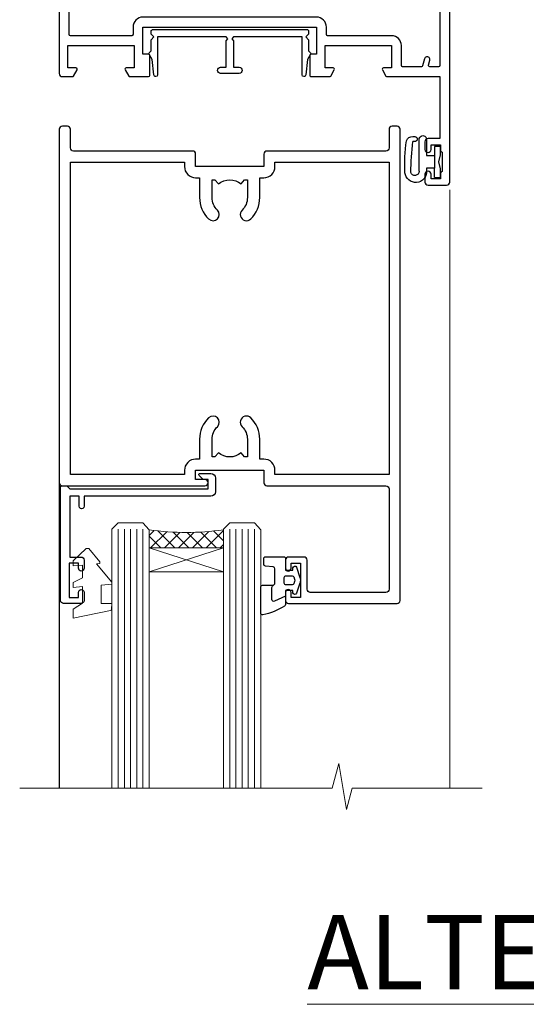
# Model space of a CAD drawing. Extents: x 0 to 178816, y -404 to 1146.
# Drawn here: x 6721 to 6803, y 828 to 987 of the extents above; entities that cross this region are included whole.
import ezdxf

# ---------------------------------------------------------------- set-up
doc = ezdxf.new("R2010")
doc.units = 0
doc.header["$LTSCALE"] = 3
doc.header["$MEASUREMENT"] = 0
doc.layers.get('0').update_dxf_attribs({"linetype": 'CONTINUOUS'})
doc.layers.add('Aluminium Systems Ltd Joinery Detail', color=7, linetype='CONTINUOUS')
doc.layers.add('Gasket', color=1, linetype='CONTINUOUS')
doc.styles.add('ASL TXT 50', font='romans.shx', dxfattribs={"height": 100})

# ---------------------------------------------------------------- blocks, each defined once
blk = doc.blocks.new('DY611-comp')
for p, q in [((4.699999724698388, 6.73301047494084), (5.699999724698388, 6.73301047494084)), ((4.699999724698388, 6.73301047494084), (4.699999724698388, 5.24168363428356)), ((5.699999724698388, 6.73301047494084), (5.699999724698388, 5.35801047494084)), ((2.249999724699366, 5.734749169929501), (2.249999724709312, 0.6000000773573217)), ((3.44999972469924, 5.241683634283561), (3.449999724698956, 5.734749169931831)), ((4.699999724698388, 5.24168363428356), (3.44999972469924, 5.241683634283561)), ((4.699999724698388, 3.224337315598119), (4.699999724698388, 5.24168363428356)), ((5.699999724698388, 5.35801047494084), (5.398556883214384, 4.23301047494084)), ((3.44999972471004, 0.6000000773595953), (3.449999724698444, 3.22433731559812)), ((3.449999724698444, 3.22433731559812), (4.699999724698388, 3.224337315598119)), ((4.699999724698387, 1.73301047494084), (4.699999724698388, 3.224337315598119)), ((5.398556883214384, 4.23301047494084), (5.699999724698388, 3.10801047494084)), ((5.699999724698387, 1.73301047494084), (4.699999724698387, 1.73301047494084)), ((5.699999724698388, 3.10801047494084), (5.699999724698387, 1.73301047494084)), ((1.221165036238908, 0.1448414745698428), (1.574423505998662, 0.1662286819516656)), ((1.526077900379526, 0.9647665347907601), (1.225370742217077, 0.9465609235936168))]:
    blk.add_line(p, q)
for centre, radius, start, end in [((1.699496738706388, 5.810302425472685), 1.752132699994973, 357.5285973978742, 174.1571795689745), ((1.549999724699377, 5.734749169928136), 0.6999999999999982, 1.139866319510781e-10, 162.7552138285532), ((25.62676472124249, 4.659065136804641), 25.70470882915023, 177.0349902344036, 188.5389107554367), ((82.75663574613237, 9.068854293032516), 81.93484498501171, 182.1869051590095, 185.6891390055798), ((1.160733029215372, 1.143013790619327), 1.000000000000252, 197.4942753458901, 273.4646099445776), ((1.550250703189106, 0.5654976083711868), 0.3999999999998869, 273.4646099446054, 93.46460994460537), ((2.849999724709676, 0.6000000773584585), 0.6000000000003638, 180.0000000001107, 1.107297439572595e-10)]:
    blk.add_arc(centre, radius, start, end)
blk = doc.blocks.new('DY611 Replace')
at = {"layer": 'Gasket', "color": 6}
blk.add_blockref('DY611-comp', (-5.982778264279204, -4.233010474941693), dxfattribs=at)
blk = doc.blocks.new('C438-21617')
at = {"flags": 128}
blk.add_lwpolyline([(1.499999967791013, 3.699999993124436), (1.499999967791013, 13.49999999312371), (3.299999967819844, 13.49999999312337, 0.4142135623720295), (3.799999967820185, 13.99999999312189), (3.799999967819844, 15.29999999312662, 0.9999999999999999), (2.899999967825664, 15.29999999312662), (2.899999967825664, 14.49999999312371), (1.399999967825664, 14.49999999312371), (1.399999967825664, 19.99999999312371), (2.899999967825664, 19.99999999312371), (2.899999967825664, 19.19999999312807, 0.9999999999999999), (3.799999967819844, 19.19999999312807), (3.799999967819844, 20.49999999312371, 0.414213562373095), (3.299999967819844, 20.99999999312371), (0.4999999678196616, 20.99999999312371, 0.414213562373095), (-3.218033839402779e-08, 20.49999999312371), (-3.218033839402779e-08, 2.199999993124436, 0.4142135623724291), (0.1999999678199345, 1.999999993123708), (0.9999999678196616, 1.999999993123708), (1.499999967819662, 2.499999993123708), (23.79999996782121, 2.499999993123708), (23.79999996782121, 0.9999999931237085), (23.01714196782072, 0.9999999931237085), (22.35856332405942, 0.3414213493592229, 0.6681786379198802), (22.49998468029557, -6.876291536173085e-09), (24.24998996782128, -6.876291536173085e-09, 0.414213562373095), (24.99998996782128, 0.7499999931237085), (24.99998996782128, 2.949999993124436, 0.414213562373095), (24.24998996782128, 3.699999993124436), (3.799999967823425, 3.699999993124436), (3.799999967823481, 5.299999993122867, 0.9999999999999999), (2.999999967824209, 5.299999993122867), (2.999999967824266, 3.699999993124436)], format="xyb", close=True, dxfattribs=at)
blk = doc.blocks.new('CO112-Comp')
blk.add_lwpolyline([(-2.40000000000007, 2.549999999999727), (-4.173214521477782, 3.376863510916451, 0.5486187866266629), (-4.600000000000001, 3.104971174805428), (-4.600000000000115, 1.174264068711523, 0.1989123673796485), (-4.512132034356092, 0.9621320343555908), (-4.187867965644138, 0.6378679656437498, -0.1989123673796545), (-4.100000000000229, 0.4257359312878179), (-4.100000000000001, -1.867621053448261, -0.3888787318529966), (-4.373853277175705, -2.166479462875827), (-5.62614672282448, -2.27604094277774, 0.3888787318529857), (-5.900000000000297, -2.574899352205307), (-5.900000000000183, -3.500000000000227, 0.414213562373095), (-5.600000000000229, -3.800000000000182), (-2.700000000000138, -3.800000000000182, 0.4142135623730795), (-2.40000000000007, -3.500000000000227), (-2.40000000000007, -1.650000000000205), (-1.200000000000252, -1.650000000000205), (-1.200000000000252, -2.000000000000227, 0.8512240770329532), (-0.6153026492116638, -2.094590794763576), (-0.07651324605726728, -0.4729539738173116, 0.1617773616314338), (-0.07651324605726728, 0.4729539738173116), (-0.6153026492115501, 2.094590794763576, 0.8512240770330307), (-1.200000000000138, 1.999999999999773), (-1.200000000000138, 1.64999999999975), (-2.40000000000007, 1.64999999999975), (-2.40000000000007, 3.899999999999864, 0.2573433522284663), (-2.539810225881284, 4.153651801230905, 0.08655377045350035), (-6.035137328684941, 5.592904137679353, 0.4795836626625757), (-6.399999999999956, 5.299999999999727), (-6.400000000000183, 1.099999999999682, 0.4142135623730932), (-6.100000000000229, 0.7999999999997272), (-4.350000000000229, 0.7999999999997272)], format="xyb")
blk.add_lwpolyline([(-1.333387482443846, 0.7499999999997726), (-2.299999999999819, 0.7499999999997726, 0.414213562373095), (-2.599999999999887, 0.4499999999998181), (-2.600000000000001, -0.4500000000002728, 0.4142135623731504), (-2.300000000000046, -0.7500000000002274), (-1.33338748244396, -0.7500000000002274, 0.3230919796660772), (-1.04869013165544, -0.5445907947637352), (-0.9306052984229392, -0.1891815895269247, 0.1617773616314338), (-0.9306052984228255, 0.1891815895269247), (-1.048690131655213, 0.5445907947632804, 0.3230919796661059)], format="xyb", close=True)
blk = doc.blocks.new('DY445')
at = {"color": 1, "linetype": 'ByBlock', "lineweight": 5}
blk.add_lwpolyline([(1.500000069558155, 8.843974509445616), (6.955815479159355e-08, 9.781278537308935), (6.955815479159355e-08, 11.28127853730894), (5.988439076417308, 10.00599328645694, -0.3639702342661976), (6.170246867486185, 9.82418549538761), (6.250000069558155, 8.912602224390866), (4.500000069558155, 8.912602224390866), (4.500000069558155, 5.912602224390866), (6.250000069558155, 5.759497063219897), (6.250000069558155, 5.459497063220624), (3.761277983271611, 2.493553575919577), (4.300000069558337, 2.446421500579163), (4.300000069558337, 2.146421500578981), (2.498938744638963, 1.96124346985016e-07), (2.095436726808202, 1.96124346985016e-07), (6.955815479159355e-08, 2.022622753740507), (6.955815479159355e-08, 2.822622753740688), (1.500000069558155, 2.691389758451805), (1.500000069558155, 4.774702327408704), (6.955815479159355e-08, 5.506301210257334), (6.955815479159355e-08, 6.306301210257516), (1.500000069558155, 6.175068214968633)], format="xyb", close=True, dxfattribs=at)
blk = doc.blocks.new('A911-22246')
at = {"flags": 128}
for points in [[(1.599999907756143, 3.850000066711843), (1.599999907756143, 2.000000066711934), (1.897665590078674, 2.000000066711934), (2.260842829836207, 2.432817846941404, 0.3639702342660893), (4.639156985675896, 2.432817846941404), (5.00233422543343, 2.000000066711934), (5.299999907755961, 2.000000066711934), (5.299999907755961, 3.850000066712298, 0.1952598447289395), (4.776415002095661, 5.139621327978873, -0.9999999999997503), (5.92358481341617, 6.254969445829076, -0.1952598447287977), (6.899999907756325, 3.850000066711843), (6.899999907756325, 0.5000000667127296, -0.414213562373095), (6.399999907756325, 6.671272956282337e-08), (0.4999999077562336, 6.671272956282337e-08, -0.414213562373095), (-9.224376640304399e-08, 0.5000000667127296), (-9.224376640304399e-08, 54.50000006671273, -0.414213562373095), (0.4999999077562336, 55.00000006671273), (2.12264963856606, 55.00000006671273, -0.2679491924312145), (2.29585471932333, 54.90000006671271), (2.873204988513322, 53.90000006671293, -0.5773502691900039), (2.699999907756506, 53.60000006671275), (1.399999907756325, 53.60000006671275), (1.399999907756325, 50.00000006671273), (12.09999990775614, 50.00000006671273), (12.09999990775614, 53.60000006671275), (10.79999990775596, 53.60000006671275, -0.5773502691900038), (10.62679482699915, 53.90000006671293), (11.20414509618914, 54.90000006671271, -0.2679491924312142), (11.37735017694641, 55.00000006671273), (14.39999990775632, 55.00000006671273, -0.414213562373095), (14.59999990775614, 54.8000000667128), (14.59999990775614, 51.60000006671275, -0.414213562373095), (14.39999990775632, 51.40000006671271), (13.49999990775623, 51.40000006671271), (13.49999990775623, 47.00000006671273), (41.49999990775623, 47.00000006671274), (41.49999990775623, 51.40000006671271), (40.59999990775614, 51.40000006671271, -0.414213562373095), (40.39999990775632, 51.60000006671276), (40.39999990775632, 54.8000000667128, -0.414213562373095), (40.59999990775614, 55.00000006671285), (43.62264963856606, 55.00000006671285, -0.2679491924312223), (43.79585471932333, 54.90000006671271), (44.37320498851332, 53.90000006671294, -0.5773502691900039), (44.19999990775651, 53.60000006671276), (42.89999990775632, 53.60000006671276), (42.89999990775632, 50.00000006671274), (53.59999990775614, 50.00000006671274), (53.59999990775614, 53.60000006671276), (52.29999990775596, 53.60000006671276, -0.5773502691900126), (52.12679482699915, 53.90000006671294), (52.70414509618914, 54.90000006671271, -0.2679491924312146), (52.87735017694641, 55.00000006671274), (61.39999990775632, 55.00000006671274), (61.39999990775632, 65.00000006671274), (59.49999990775623, 65.00000006671274, -0.414213562373095), (58.99999990775623, 65.50000006671274), (58.99999990775623, 66.7500000667124, -0.9999999999999999), (59.99999990775623, 66.7500000667124), (59.99999990775623, 66.00000006671274), (61.49999990775623, 66.00000006671274), (61.49999990775623, 66.7500000667124, -0.2982166266986662), (61.79999990775642, 67.20825763620797), (61.79999990775642, 70.29174249721706, -0.2982166266987223), (61.49999990775578, 70.75000006671263), (61.49999990775578, 71.50000006671274), (59.99999990775623, 71.50000006671274), (59.99999990775623, 70.75000006671263, -0.9999999999999999), (58.99999990775623, 70.75000006671263), (58.99999990775623, 72.00000006671274, -0.414213562373095), (59.49999990775623, 72.50000006671274), (62.49999990775623, 72.50000006671274, -0.414213562373095), (62.99999990775623, 72.00000006671274), (62.99999990775623, 40.30000006671155, -0.4142135623731533), (62.49999990775623, 39.80000006671155), (62.09999990775614, 39.80000006671167, -0.414213562373095), (61.59999990775614, 40.30000006671167), (61.59999990775614, 40.8000000667128), (59.89845423723764, 40.8000000667128, -0.3056146845808045), (58.41521453981741, 39.80000006671235), (54.89999990775587, 39.8000000667128), (54.89999990775587, 29.3000000667128, -0.414213562373084), (53.29999990775596, 27.7000000667129), (51.89999990775542, 27.7000000667129), (51.89999990775542, 23.60000006671299), (53.29999990775596, 23.60000006671299, -0.4142135623730841), (54.89999990775587, 22.00000006671296), (54.89999990775587, 20.40000006671294), (66.6999999077565, 20.40000006671283, -0.9999999999999999), (66.6999999077565, 19.00000006671296), (64.382842620231, 19.00000006671296, -0.1989123673796253), (64.24142126399371, 19.05857871047564), (63.89999990775632, 19.40000006671294), (57.69999990775696, 19.40000006671294), (57.35857855151815, 19.05857871047539, -0.1989123673791748), (57.21715719528109, 19.00000006671296), (54.89999990775542, 19.00000006671296, -0.414213562373095), (53.29999990775551, 20.60000006671299), (53.29999990775551, 22.00000006671296), (45.14999990775587, 22.00000006671296, -0.414213562373095), (44.64999990775587, 22.50000006671296), (44.64999990775587, 23.50000006671274, -0.4142135623729993), (45.14999990775587, 24.00000006671274), (45.8042686164321, 24.00000006671058, -0.6408239254458283), (47.16037864649061, 24.52358497237179, 0.1952598447289738), (48.44999990775742, 24.00000006671058), (50.29999990775732, 24.00000006671058), (50.29999990775732, 24.29766574903311), (49.86718212752785, 24.66084298879064, 0.3639702342660893), (49.86718212752785, 27.03915714463033), (50.29999990775732, 27.40233438438786), (50.29999990775732, 27.70000006671039), (48.44999990775696, 27.70000006671039, 0.1952598447289398), (47.16037864649061, 27.17641516105009, -0.6408239254469587), (45.80426861643255, 27.7000000667129), (41.20333200743462, 27.70000006671266), (36.69999990775605, 25.10000006671298), (36.69999990775605, 20.60000006671298, -0.414213562373095), (35.09999990775614, 19.00000006671284), (1.599999907756143, 19.00000006671284), (1.599999907756143, 6.495731358036736, -0.6408239254458801), (2.123584813417354, 5.139621327978873, 0.195259844728974)], [(1.599999907756141, 20.8000000667127, 0.4142135623731003), (1.799999907756147, 20.6000000667127), (4.792893126569478, 20.60000006671281, 0.1989123673796488), (4.93431448280678, 20.6585787104755), (5.387867873400094, 21.11213210106881, -0.414213562373095), (5.812131942112185, 21.11213210106881), (6.265685332705495, 20.6585787104755, 0.198912367379659), (6.407106688942802, 20.60000006671281), (30.29289312656939, 20.6000000667127, 0.1989123673796668), (30.4343144828067, 20.6585787104754), (30.88786787340009, 21.11213210106881, -0.414213562373095), (31.31213194211218, 21.11213210106881), (31.76568533270549, 20.6585787104755, 0.1989123673796548), (31.9071066889428, 20.60000006671281), (34.89999990775614, 20.60000006671281, 0.4142135623730898), (35.09999990775614, 20.80000006671281), (35.09999990775614, 25.73508536281808, -0.2679491924310172), (35.34999990775569, 26.16809806471018), (40.65858789576159, 29.23301276860484, -0.131652497587496), (40.90858789576159, 29.30000006671274), (53.09999990775595, 29.3000000667128, 0.4142135623730924), (53.29999990775595, 29.5000000667128), (53.29999990775595, 39.80000006671275, -0.414213562373095), (54.89999990775586, 41.40000006671277), (58.26174914222204, 41.40000006671288, 0.3394542588634333), (58.45493430747985, 41.54823625769242), (58.91533328592632, 43.26646863700903, -0.9999999999999994), (59.78466652958686, 43.03353149641662), (59.6823722039284, 42.65176387573321, 0.4931454260312938), (59.87555736918622, 42.40000006671271), (61.19999990775677, 42.40000006671271, 0.4142135623730928), (61.39999990775677, 42.60000006671271), (61.39999990775677, 53.20000006671272, 0.4142135623730924), (61.19999990775677, 53.40000006671271), (59.76837769221377, 53.40000006671271, 0.4931454260313044), (59.57519252695595, 53.14823625769221), (59.78466652958686, 52.36646863700883, -1), (58.91533328592632, 52.13353149641664), (58.61570382293875, 53.25176387573312, 0.3394542588635145), (58.42251865768091, 53.40000006671271), (55.39999990775605, 53.40000006671271, 0.4142135623730924), (55.19999990775604, 53.20000006671272), (55.19999990775604, 50.00000006671274, -0.4142135623730953), (53.59999990775614, 48.40000006671271), (43.29999990775613, 48.40000006671271, 0.4142135623730911), (43.09999990775614, 48.20000006671272), (43.09999990775614, 47.00000006671274, -0.414213562373095), (41.49999990775623, 45.40000006671271), (13.49999990775623, 45.40000006671271, -0.414213562373095), (11.89999990775632, 47.00000006671273), (11.89999990775632, 48.2000000667127, 0.4142135623730963), (11.69999990775632, 48.40000006671271), (1.799999907756135, 48.40000006671271, 0.414213562373095), (1.599999907756139, 48.2000000667127)]]:
    blk.add_lwpolyline(points, format="xyb", close=True, dxfattribs=at)
blk = doc.blocks.new('A787-21645')
at = {"flags": 128}
for points in [[(23.49999961000304, 57.9999999231205, -0.9999999999999999), (23.49999961000304, 56.9999999231205), (22.00000484630874, 56.99999992311987), (22.00000484630874, 55.49999992312004), (32.99999477110833, 55.49999992312001), (32.99999477110833, 57.49999992312183, -0.4142135623731283), (33.49999477110833, 57.99999992312189), (52.69999980875656, 57.99999992312186, 0.414213562373095), (53.19999980875656, 58.49999992312186), (53.19999980875656, 74.69999992312515, 0.414213562373095), (52.69999980875656, 75.19999992312526), (40.49999980870854, 75.19999992312293, 0.414213562373095), (39.99999980870854, 74.69999992312293), (39.99999980870854, 69.99999992312232, -0.414213562373095), (39.49999980870854, 69.49999992312232), (36.99999980870672, 69.49999992312232, -0.414213562373095), (36.49999980870672, 69.99999992312232), (36.49999980870672, 71.29999992312523, -0.9999999999999999), (37.39999980870817, 71.29999992312523), (37.39999980870817, 70.49999992312232), (38.89999980870817, 70.49999992312232), (38.89999980870817, 75.99999992312232), (37.39999980870817, 75.99999992312232), (37.39999980870817, 75.19999992312668, -0.9999999999999999), (36.49999980870672, 75.19999992312668), (36.4999998087431, 76.49999992312232, -0.414213562373095), (36.9999998087431, 76.99999992312232), (54.4999998087431, 76.9999999231255, -0.4142135623731616), (54.9999998087431, 76.4999999231255), (54.9999998087431, 0.4999999231368975, -0.414213562373095), (54.4999998087431, -7.686310254939599e-08), (53.69999980874383, -7.686310254939599e-08, -0.414213562373095), (53.19999980874383, 0.4999999231368975), (53.19999980874383, 3.499999923122772, 0.414213562373095), (52.69999980875656, 3.999999923122772), (33.49999477110833, 3.999999923122743, -0.4142135623731283), (32.99999477110833, 4.4999999231228), (32.99999477110833, 6.499999923124619), (22.00000484630419, 6.499999923124562), (22.00000484630419, 4.4999999231228, -0.4142135623731283), (21.50000484630419, 3.999999923122743), (2.299999808747828, 3.999999923122772, 0.414213562373095), (1.799999808747828, 3.499999923122772), (1.799999808747828, 0.4999999231368975, -0.414213562373095), (1.299999808747828, -7.686310254939599e-08), (0.4999998087467361, -7.686310254939599e-08, -0.414213562373095), (-1.912532638925768e-07, 0.4999999231368975), (-1.91252354397875e-07, 57.49999992312186, -0.414213562373095), (0.4999998087476456, 57.99999992312186)], [(20.20000484630947, 6.499999923125728, -0.4142135623730996), (22.00000484630874, 8.299999923125739), (22.64999980870635, 8.299999923125739), (22.64999980870635, 11.50000076143286, -0.2010392773484044), (24.09870110740832, 14.95740833713879, -0.9999999999999999), (25.50129851000548, 13.53167325437343, 0.2010392773484157), (24.64999980870635, 11.50000076143291), (24.64999980870635, 8.650000761432779), (25.10856585985204, 8.650000761432779), (25.66805512110005, 9.31677409854322, 0.3639702342660435), (29.33194449631247, 9.316774098543306), (29.89143375755958, 8.650000761432779), (30.34999980870617, 8.650000761432779), (30.34999980870617, 11.50000076143294, 0.2010392773484119), (29.49870110740704, 13.53167325437346, -1.00000000000001), (30.90129851000421, 14.95740833713884, -0.2010392773484095), (32.34999980870617, 11.50000076143291), (32.34999980870617, 8.299999923125796), (32.99999477110833, 8.299999923125739, -0.414213562373095), (34.79999477110761, 6.499999923125756), (34.79999477110761, 5.799999923123551), (53.19999980871654, 5.79999992312483), (53.19999980871563, 56.1999999231198), (34.79999477110761, 56.19999992312108), (34.79999477110761, 55.49999992311891, -0.4142135623731044), (32.99999477110833, 53.69999992311892), (32.34999980871072, 53.6999999231189), (32.34999980870617, 50.49999908481172, -0.2010392773484095), (30.90129851000421, 47.04259150910579, -0.9999999999999997), (29.49870110740704, 48.4683265918712, 0.2010392773484074), (30.34999980870617, 50.49999908481172), (30.34999980870617, 53.34999908481186), (29.89143375755958, 53.34999908481186), (29.33194449631247, 52.68322574770133, 0.3639702342660399), (25.66805512110005, 52.68322574770136), (25.10856585985204, 53.34999908481186), (24.64999980870635, 53.34999908481186), (24.64999980870635, 50.49999908481172, 0.2010392773484072), (25.50129851000548, 48.4683265918712, -0.9999999999999897), (24.09870110740832, 47.04259150910582, -0.2010392773484001), (22.64999980870635, 50.49999908481172), (22.64999980870635, 53.6999999231189), (22.00000484630874, 53.6999999231189, -0.4142135623731044), (20.20000484630947, 55.49999992311891), (20.20000484630947, 56.19999992312131), (1.7999998087069, 56.19999992312231), (1.7999998087069, 5.799999923122328), (20.20000484630947, 5.799999923123295)]]:
    blk.add_lwpolyline(points, format="xyb", close=True, dxfattribs=at)
blk = doc.blocks.new('F149-20626')
at = {"flags": 128}
blk.add_lwpolyline([(0.3482888569867555, 4.143033262915765), (0.3482888569922125, 5.949548853074361), (0.7982888569911211, 6.399548853071451), (0.3482888569922125, 6.849548853068541), (0.3482888569933493, 7.299548853078136, -0.4142135623726955), (0.6482888569933039, 7.599548853077636), (25.44828819831287, 7.599548853071269, -0.4142135623728952), (25.74828819831305, 7.299548853071286), (25.74828819831396, 6.849548853068086), (25.29828819831687, 6.399548853071451), (25.74828819831396, 5.949548853074361), (25.74828819831396, 4.143033263024904), (26.0397095545502, 3.851611906777748, -0.3394542588590265), (26.07149327906779, 3.610190550543166), (25.5694777336173, 2.740674119638811), (25.29647827359054, 0.266643246098397, -0.946505616794477), (24.69828819831707, 0.2995473340833144), (24.6982881983165, 6.399548853071451), (13.64828852765436, 6.399548853075089), (13.34828852765509, 6.099548853074907), (13.64828852765436, 5.799548853075635), (13.64828852765436, 1.499547334082877), (14.54828852765399, 1.499547334082877, -0.9999999999999999), (14.54828852765399, 0.4995473340828767), (11.54828852765399, 0.4995473340828767, -0.9999999999999999), (11.54828852765399, 1.499547334083104), (12.44828852765363, 1.499547334082877), (12.44828852765363, 5.799548853074725), (12.7482885276529, 6.099548853074907), (12.44828852765363, 6.399548853075089), (1.398288856991485, 6.399548853077818), (1.398288856991485, 0.2995473340830586, -0.9465056167944768), (0.8000987817159739, 0.2666432460986243), (0.5270993216906845, 2.740674119638811), (0.0250837762393985, 3.610190550543507, -0.3394542588590264), (0.05686750075699365, 3.851611906777407), (0.3482888569922125, 4.143033263024904)], format="xyb", dxfattribs=at)
blk = doc.blocks.new('Architectural Hinged Door Open Out Head')
at = {"layer": 'Aluminium Systems Ltd Joinery Detail', "lineweight": 5}
h = blk.add_hatch(dxfattribs=at)
h.set_pattern_fill('NET', color=256, scale=0.5, angle=-45.00000000000004)
h.set_pattern_definition([(314.9999999999999, (-1058.820735261446, -6.760908263883721), (1.122532015133645, 1.122532015133643), []), (44.9999999999999, (-1058.820735261446, -6.760908263883721), (-1.122532015133643, 1.122532015133645), [])])
edge = h.paths.add_edge_path(flags=16)
edge.add_line((-103.5908791804122, -110.3060266919156), (-103.59087918041, -110.2144446222474))
edge.add_arc((-114.1981377929542, -105.3060266918674), 11.68787841537862, -25.327619995553675, -24.83193527165031, ccw=False)
edge.add_line((-103.633739946783, -110.3060266919156), (-103.5908791804122, -110.3060266919156))
edge = h.paths.add_edge_path()
edge.add_arc((-99.5109806002456, -66.92737218531784), 41.40080368300143, -98.31756046716234, -81.65171969990303)
edge.add_line((-93.49999900002695, -107.8894845063433), (-93.49999900002695, -110.80041619854))
edge.add_line((-93.49999900002695, -110.80041619854), (-105.4999990000275, -110.8004161985255))
edge.add_line((-105.4999990000269, -110.8004161985255), (-105.4999990000258, -107.8927014798026))
at = {"layer": 'Aluminium Systems Ltd Joinery Detail', "linetype": 'Continuous', "lineweight": 5}
blk.add_line((-56.99999909222606, -53.05883247254678), (-56.99999909222606, -149.5857554647737, -1.000000000000014), dxfattribs=at)
at = {"layer": 'Aluminium Systems Ltd Joinery Detail'}
blk.add_line((-119.9998125769207, -74.29997731414187), (-119.9998125769207, -149.5857605783895, -1.000000000000014), dxfattribs=at)
at = {"layer": 'Aluminium Systems Ltd Joinery Detail', "lineweight": 5, "ltscale": 3}
for p, q in [((-110.4999990000269, -107.8000016060314), (-110.4999990000269, -149.5857554647737, -1.000000000000014)), ((-109.4999990000269, -107.8000016060314), (-109.4999990000269, -149.5857554647737, -1.000000000000014)), ((-108.4999990000269, -107.8000016060314), (-108.4999990000269, -149.5857554647737, -1.000000000000014)), ((-107.4999990000269, -107.8000016060314), (-107.4999990000269, -149.5857554647737, -1.000000000000014)), ((-106.4999990000269, -107.8000016060314), (-106.4999990000269, -149.5857554647737, -1.000000000000014)), ((-92.49999900002695, -107.8000016060278), (-92.49999900002695, -149.5857554647737, -1.000000000000014)), ((-91.49999900002695, -107.8000016060278), (-91.49999900002695, -149.5857554647737, -1.000000000000014)), ((-90.49999900002695, -107.8000016060278), (-90.49999900002695, -149.5857554647737, -1.000000000000014)), ((-89.49999900002695, -107.8000016060278), (-89.49999900002695, -149.5857554647737, -1.000000000000014)), ((-88.49999900002695, -107.8000016060278), (-88.49999900002695, -149.5857554647737, -1.000000000000014))]:
    blk.add_line(p, q, dxfattribs=at)
at = {"layer": 'Aluminium Systems Ltd Joinery Detail', "lineweight": 5}
for p, q in [((-105.4999990000269, -114.6717571736908), (-93.49999900002695, -110.8004161985255)), ((-105.4999990000269, -110.8004161985255), (-93.49999900002695, -114.6717571736908))]:
    blk.add_line(p, q, dxfattribs=at)
for points in [[(-105.4999990000269, -149.5857554647737), (-105.4999990000269, -107.8934656514421), (-106.5030750846217, -106.8000016060314), (-110.4999373479532, -106.8000016060314), (-111.4999990000269, -107.8000016060314), (-111.4999990000269, -149.5857554647737)], [(-87.49999900002695, -149.5857554647737), (-87.49999900002695, -107.8934656514384), (-88.50307508462174, -106.8000016060278), (-92.49993734795316, -106.8000016060278), (-93.49999900002695, -107.8000016060278), (-93.49999900002695, -149.5857554647737)]]:
    blk.add_lwpolyline(points, dxfattribs=at)
blk.add_lwpolyline([(-105.4999990000269, -110.8004161985255), (-93.49999900002695, -110.8004161985255), (-93.49999900002695, -114.6717571736908), (-105.4999990000269, -114.6717571736908)], close=True, dxfattribs=at)
at = {"layer": 'Aluminium Systems Ltd Joinery Detail', "linetype": 'Continuous', "lineweight": 5, "ltscale": 0.12, "elevation": -1.000000000000014}
blk.add_lwpolyline([(-51.76947364164516, -149.5857554647737), (-72.75003378257315, -149.5857554647737), (-73.65374419105865, -153.0196591838103), (-74.92033745442677, -145.6016342760486), (-75.95770064893804, -149.5857554647737), (-126.3882117578833, -149.5857554647737)], dxfattribs=at)
at = {"layer": 'Aluminium Systems Ltd Joinery Detail', "lineweight": 5}
blk.add_arc((-99.48889558409974, -66.47771920489231), 41.85045658126739, 261.7418771906675, 278.2274029762156, dxfattribs=at)
at = {"layer": 'Aluminium Systems Ltd Joinery Detail', "xscale": -1, "rotation": 180}
for name, p in [('A911-22246', (-119.9999989999824, 20.19999803326846)), ('A787-21645', (-119.9999991833365, -42.80000167841263))]:
    blk.add_blockref(name, p, dxfattribs=at)
at = {"layer": 'Aluminium Systems Ltd Joinery Detail'}
blk.add_blockref('F149-20626', (-105.5293779081267, -34.80000160604595), dxfattribs=at)
at = {"layer": 'Aluminium Systems Ltd Joinery Detail', "lineweight": 9, "ltscale": 0.12, "extrusion": (0, 0, -1), "zscale": -1, "rotation": 180}
blk.add_blockref('DY611 Replace', (58.19999920589544, -48.55000165220736), dxfattribs=at)
at = {"layer": 'Aluminium Systems Ltd Joinery Detail', "extrusion": (0, 0, -1), "zscale": -1, "rotation": 180}
for name, p in [('C438-21617', (119.7999989678419, -98.80000161290718)), ('DY445', (117.7452038536703, -110.8956500140475)), ('CO112-Comp', (81.0999990000264, -116.0500016060314))]:
    blk.add_blockref(name, p, dxfattribs=at)

msp = doc.modelspace()

# ---------------------------------------------------------------- block references
at = {"layer": 'Aluminium Systems Ltd Joinery Detail', "ltscale": 0.1, "transparency": 33554687}
msp.add_blockref('Architectural Hinged Door Open Out Head', (6847.212512675909, 1012.466057589165, 1.000000000000015), dxfattribs=at)

# ---------------------------------------------------------------- texts
at = {"layer": 'Aluminium Systems Ltd Joinery Detail', "lineweight": 5, "transparency": 33554687, "insert": (6985.585062734863, 842.4230140845539), "char_height": 12, "width": 244.6739670264126, "attachment_point": 3, "style": 'ASL TXT 50'}
msp.add_mtext('{\\fArial|b0|i0|c0|p34;\\LALTERNATIVE HEAD DETAILS}', dxfattribs=at)

doc.saveas('drawing.dxf')
